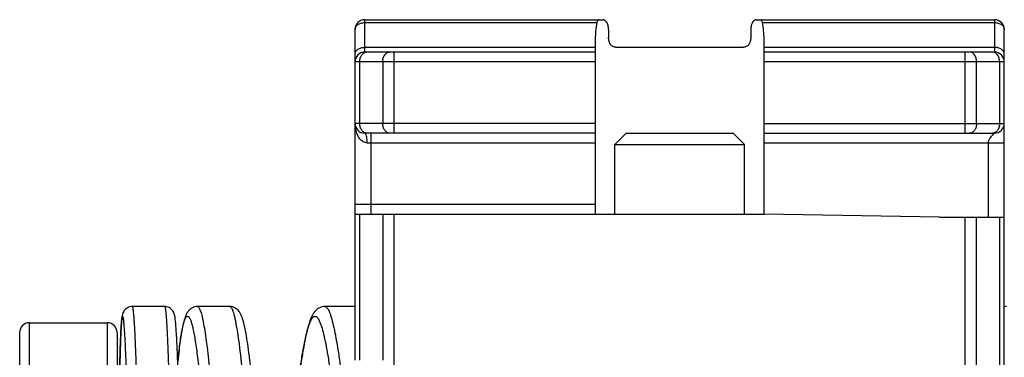
# Model space of a CAD drawing. Units: millimetres. Extents: x 1718 to 2559, y -727 to -133.
# Drawn here: x 2161 to 2176, y -177 to -172 of the extents above; entities that cross this region are included whole.
import ezdxf

# ---------------------------------------------------------------- set-up
doc = ezdxf.new("R2010")
doc.units = ezdxf.units.MM
doc.header["$LTSCALE"] = 23.1
doc.layers.get('0').update_dxf_attribs({"linetype": 'CONTINUOUS'})

msp = doc.modelspace()

# ---------------------------------------------------------------- linework, layer by layer
at = {"color": 7}
for p, q in [((2166.542, -171.694), (2170.215, -171.694)), ((2172.57, -171.694), (2176.242, -171.694)), ((2166.392, -176.944), (2166.392, -171.844)), ((2170.297, -171.844), (2170.297, -171.969)), ((2172.488, -171.844), (2172.488, -171.969)), ((2176.392, -187.194), (2176.392, -171.844)), ((2170.092, -171.994), (2170.092, -174.694)), ((2170.409, -172.119), (2172.376, -172.119)), ((2172.692, -174.694), (2172.692, -171.994)), ((2170.092, -172.194), (2166.542, -172.194)), ((2176.242, -172.194), (2172.692, -172.194)), ((2170.092, -173.444), (2166.542, -173.444)), ((2170.392, -173.619), (2170.567, -173.444)), ((2170.567, -173.444), (2172.217, -173.444)), ((2172.392, -173.619), (2172.217, -173.444)), ((2172.692, -173.444), (2176.242, -173.444)), ((2170.392, -173.619), (2172.392, -173.619)), ((2170.392, -174.694), (2170.392, -173.619)), ((2172.392, -174.694), (2172.392, -173.619)), ((2166.392, -174.694), (2172.692, -174.694)), ((2175.392, -174.741), (2172.692, -174.694)), ((2175.392, -174.741), (2176.392, -174.741)), ((2163.461, -176.119), (2162.961, -176.119)), ((2164.463, -176.119), (2163.964, -176.119)), ((2163.964, -176.119), (2163.964, -176.119)), ((2164.463, -176.119), (2164.463, -176.119)), ((2166.392, -176.119), (2165.926, -176.119)), ((2161.377, -176.369), (2162.577, -176.369)), ((2161.227, -176.519), (2161.227, -183.219)), ((2162.727, -176.519), (2162.727, -183.219))]:
    msp.add_line(p, q, dxfattribs=at)
at = {"color": 9}
for p, q in [((2166.542, -172.194), (2166.542, -171.694)), ((2166.542, -171.738), (2170.118, -171.738)), ((2172.667, -171.738), (2176.242, -171.738)), ((2176.242, -171.694), (2176.242, -172.194)), ((2166.542, -172.12), (2170.092, -172.12)), ((2172.692, -172.12), (2176.242, -172.12)), ((2166.996, -173.444), (2166.996, -172.194)), ((2175.789, -173.444), (2175.789, -172.194)), ((2170.092, -172.344), (2166.392, -172.344)), ((2166.466, -173.294), (2166.466, -172.344)), ((2166.819, -172.344), (2166.819, -173.294)), ((2176.392, -172.344), (2172.692, -172.344)), ((2175.966, -173.294), (2175.966, -172.344)), ((2176.319, -172.344), (2176.319, -173.294)), ((2170.092, -173.294), (2166.392, -173.294)), ((2172.692, -173.294), (2176.392, -173.294)), ((2166.642, -174.694), (2166.642, -173.444)), ((2166.58, -173.594), (2170.092, -173.594)), ((2172.692, -173.594), (2176.392, -173.594)), ((2176.142, -173.594), (2176.142, -174.741)), ((2170.092, -174.544), (2166.392, -174.544)), ((2166.466, -176.944), (2166.466, -174.694)), ((2166.819, -174.694), (2166.819, -176.944)), ((2166.996, -177.194), (2166.996, -174.694)), ((2175.789, -187.194), (2175.789, -174.741)), ((2175.966, -187.194), (2175.966, -174.741)), ((2176.319, -174.741), (2176.319, -187.194)), ((2161.377, -183.369), (2161.377, -176.369)), ((2162.577, -176.369), (2162.577, -183.369))]:
    msp.add_line(p, q, dxfattribs=at)
at = {"color": 7}
for centre, radius, start, end in [((2166.542, -171.844), 0.15, 90, 180), ((2176.242, -171.844), 0.15, 0, 90), ((2166.542, -172.344), 0.15, 90, 180), ((2176.242, -172.344), 0.15, 0, 90), ((2166.542, -173.294), 0.15, 180, 270), ((2176.242, -173.294), 0.15, 270, 0), ((2176.427, -176.289), 0.171, 89.7556, 101.4952), ((2161.377, -176.519), 0.15, 90, 180), ((2162.577, -176.519), 0.15, 0, 90)]:
    msp.add_arc(centre, radius, start, end, dxfattribs=at)
at = {"color": 9}
msp.add_arc((2166.793, -173.308), 0.399, 193.6476, 199.7791, dxfattribs=at)
at = {"color": 7}
for start_param, end_param in [(2.943322, 3.141593), (0, 0.19827)]:
    msp.add_ellipse((2171.392, -171.994), major_axis=(1.3, 0), ratio=1, start_param=start_param, end_param=end_param, dxfattribs=at)
at = {"color": 9}
for points, knots in [([(2166.392, -171.844), (2166.392, -171.83), (2166.402, -171.799), (2166.437, -171.765), (2166.486, -171.743), (2166.523, -171.738), (2166.542, -171.738)], [0, 0, 0, 0, 0.209494, 0.444669, 0.712, 1, 1, 1, 1]), ([(2176.242, -171.738), (2176.262, -171.738), (2176.299, -171.743), (2176.348, -171.765), (2176.383, -171.799), (2176.392, -171.83), (2176.392, -171.844)], [0, 0, 0, 0, 0.288005, 0.555334, 0.790507, 1, 1, 1, 1]), ([(2166.392, -172.226), (2166.392, -172.212), (2166.402, -172.182), (2166.437, -172.148), (2166.486, -172.125), (2166.523, -172.12), (2166.542, -172.12)], [0, 0, 0, 0, 0.209493, 0.444666, 0.711995, 1, 1, 1, 1]), ([(2176.392, -172.226), (2176.392, -172.212), (2176.383, -172.182), (2176.348, -172.148), (2176.299, -172.125), (2176.262, -172.12), (2176.242, -172.12)], [0, 0, 0, 0, 0.209493, 0.444666, 0.711995, 1, 1, 1, 1]), ([(2166.466, -172.344), (2166.466, -172.324), (2166.471, -172.287), (2166.493, -172.238), (2166.528, -172.203), (2166.558, -172.194), (2166.572, -172.194)], [0, 0, 0, 0, 0.288005, 0.555334, 0.790507, 1, 1, 1, 1]), ([(2166.819, -172.344), (2166.819, -172.324), (2166.824, -172.287), (2166.847, -172.238), (2166.881, -172.203), (2166.911, -172.194), (2166.925, -172.194)], [0, 0, 0, 0, 0.288005, 0.555334, 0.790507, 1, 1, 1, 1]), ([(2175.966, -172.344), (2175.966, -172.324), (2175.961, -172.287), (2175.938, -172.238), (2175.904, -172.203), (2175.874, -172.194), (2175.86, -172.194)], [0, 0, 0, 0, 0.288005, 0.555334, 0.790507, 1, 1, 1, 1]), ([(2176.319, -172.344), (2176.319, -172.324), (2176.314, -172.287), (2176.292, -172.238), (2176.257, -172.203), (2176.227, -172.194), (2176.213, -172.194)], [0, 0, 0, 0, 0.288005, 0.555334, 0.790507, 1, 1, 1, 1]), ([(2166.405, -173.403), (2166.403, -173.394), (2166.396, -173.358), (2166.392, -173.321), (2166.392, -173.294)], [0, 0, 0, 0, 0.250785, 1, 1, 1, 1]), ([(2166.572, -173.444), (2166.558, -173.444), (2166.528, -173.434), (2166.493, -173.4), (2166.471, -173.35), (2166.466, -173.313), (2166.466, -173.294)], [0, 0, 0, 0, 0.209493, 0.444666, 0.711995, 1, 1, 1, 1]), ([(2166.925, -173.444), (2166.911, -173.444), (2166.881, -173.434), (2166.847, -173.4), (2166.824, -173.35), (2166.819, -173.313), (2166.819, -173.294)], [0, 0, 0, 0, 0.209493, 0.444666, 0.711995, 1, 1, 1, 1]), ([(2175.966, -173.294), (2175.966, -173.313), (2175.961, -173.35), (2175.938, -173.4), (2175.904, -173.434), (2175.874, -173.444), (2175.86, -173.444)], [0, 0, 0, 0, 0.288005, 0.555334, 0.790507, 1, 1, 1, 1]), ([(2176.319, -173.294), (2176.319, -173.313), (2176.314, -173.35), (2176.292, -173.4), (2176.257, -173.434), (2176.227, -173.444), (2176.213, -173.444)], [0, 0, 0, 0, 0.288005, 0.555334, 0.790507, 1, 1, 1, 1]), ([(2166.58, -173.594), (2166.569, -173.594), (2166.548, -173.591), (2166.51, -173.575), (2166.472, -173.543), (2166.439, -173.496), (2166.424, -173.461), (2166.418, -173.444)], [0, 0, 0, 0, 0.137278, 0.269148, 0.519873, 0.762049, 1, 1, 1, 1]), ([(2166.554, -173.451), (2166.553, -173.45), (2166.55, -173.446), (2166.546, -173.444), (2166.542, -173.444)], [0, 0, 0, 0, 0.306335, 1, 1, 1, 1]), ([(2166.58, -173.594), (2166.58, -173.578), (2166.579, -173.549), (2166.574, -173.508), (2166.566, -173.475), (2166.559, -173.457), (2166.554, -173.451)], [0, 0, 0, 0, 0.316712, 0.604498, 0.838016, 1, 1, 1, 1]), ([(2176.222, -173.462), (2176.205, -173.478), (2176.181, -173.507), (2176.153, -173.551), (2176.142, -173.579), (2176.142, -173.594)], [0, 0, 0, 0, 0.446491, 0.716598, 1, 1, 1, 1]), ([(2176.242, -173.444), (2176.243, -173.444), (2176.241, -173.444), (2176.241, -173.445), (2176.238, -173.447), (2176.236, -173.449), (2176.233, -173.451), (2176.228, -173.456), (2176.224, -173.459), (2176.222, -173.462)], [0, 0, 0, 0, 0.02063, 0.079106, 0.170608, 0.290961, 0.436704, 0.604976, 1, 1, 1, 1]), ([(2162.961, -176.119), (2162.962, -176.119), (2162.964, -176.12), (2162.966, -176.126), (2162.969, -176.14), (2162.973, -176.162), (2162.976, -176.194), (2162.98, -176.234), (2162.984, -176.283), (2162.988, -176.341), (2162.994, -176.435), (2163.001, -176.572), (2163.009, -176.761), (2163.018, -176.98), (2163.027, -177.226), (2163.036, -177.498), (2163.046, -177.793), (2163.056, -178.107), (2163.069, -178.558), (2163.087, -179.147), (2163.109, -179.869), (2163.132, -180.591), (2163.155, -181.286), (2163.177, -181.835), (2163.195, -182.24), (2163.208, -182.512), (2163.221, -182.758), (2163.235, -182.977), (2163.249, -183.165), (2163.263, -183.322), (2163.277, -183.446), (2163.29, -183.528), (2163.301, -183.575), (2163.307, -183.596), (2163.313, -183.608), (2163.317, -183.615), (2163.322, -183.619), (2163.325, -183.619)], [0, 0, 0, 0, 0.000281, 0.000792, 0.00266, 0.005702, 0.009921, 0.015312, 0.021867, 0.029569, 0.0384, 0.059364, 0.084558, 0.113744, 0.146638, 0.182926, 0.222258, 0.264255, 0.308517, 0.402106, 0.499434, 0.596769, 0.69037, 0.776644, 0.815984, 0.85228, 0.885187, 0.914388, 0.93961, 0.960612, 0.977208, 0.989258, 0.993562, 0.996725, 0.997892, 0.998802, 1, 1, 1, 1]), ([(2163.461, -176.119), (2163.463, -176.119), (2163.465, -176.124), (2163.468, -176.133), (2163.471, -176.15), (2163.474, -176.172), (2163.477, -176.201), (2163.482, -176.251), (2163.487, -176.33), (2163.494, -176.443), (2163.501, -176.579), (2163.508, -176.738), (2163.515, -176.918), (2163.523, -177.118), (2163.531, -177.337), (2163.539, -177.573), (2163.55, -177.918), (2163.564, -178.38), (2163.575, -178.758), (2163.581, -178.953)], [0, 0, 0, 0, 0.001549, 0.005108, 0.01086, 0.018826, 0.029007, 0.041394, 0.072699, 0.11254, 0.16065, 0.216701, 0.280314, 0.351055, 0.428441, 0.511942, 0.60099, 0.793259, 1, 1, 1, 1]), ([(2163.964, -176.119), (2163.973, -176.119), (2163.987, -176.132), (2163.999, -176.154), (2164.01, -176.181), (2164.021, -176.215), (2164.037, -176.274), (2164.056, -176.365), (2164.079, -176.496), (2164.112, -176.723), (2164.152, -177.066), (2164.199, -177.543), (2164.246, -178.093), (2164.295, -178.699), (2164.345, -179.343), (2164.396, -180.003), (2164.448, -180.658), (2164.5, -181.289), (2164.553, -181.875), (2164.607, -182.397), (2164.661, -182.839), (2164.709, -183.15), (2164.75, -183.349), (2164.771, -183.43), (2164.782, -183.466)], [0, 0, 0, 0, 0.003631, 0.006582, 0.010427, 0.015203, 0.02092, 0.035173, 0.053132, 0.074677, 0.127868, 0.193123, 0.268407, 0.351352, 0.439346, 0.529616, 0.619314, 0.705612, 0.785795, 0.857347, 0.918044, 0.966043, 0.984838, 1, 1, 1, 1]), ([(2164.463, -176.119), (2164.473, -176.119), (2164.488, -176.136), (2164.501, -176.161), (2164.513, -176.193), (2164.526, -176.234), (2164.538, -176.283), (2164.55, -176.341), (2164.568, -176.435), (2164.59, -176.572), (2164.626, -176.843), (2164.67, -177.251), (2164.722, -177.813), (2164.775, -178.453), (2164.829, -179.148), (2164.885, -179.871), (2164.941, -180.593), (2164.999, -181.287), (2165.057, -181.927), (2165.108, -182.415), (2165.151, -182.759), (2165.181, -182.978), (2165.212, -183.166), (2165.243, -183.323), (2165.27, -183.433), (2165.293, -183.504), (2165.309, -183.544), (2165.324, -183.576), (2165.34, -183.599), (2165.357, -183.615), (2165.37, -183.619), (2165.375, -183.619)], [0, 0, 0, 0, 0.003994, 0.007375, 0.011828, 0.017388, 0.024061, 0.031845, 0.040729, 0.061723, 0.086873, 0.148673, 0.223825, 0.30948, 0.402369, 0.498947, 0.595523, 0.688402, 0.774045, 0.849205, 0.881952, 0.911063, 0.936273, 0.957368, 0.974192, 0.980979, 0.986686, 0.991335, 0.994984, 0.997769, 1, 1, 1, 1]), ([(2165.927, -176.119), (2165.932, -176.119), (2165.945, -176.123), (2165.962, -176.138), (2165.978, -176.161), (2165.994, -176.193), (2166.01, -176.234), (2166.033, -176.305), (2166.061, -176.415), (2166.093, -176.572), (2166.126, -176.761), (2166.158, -176.979), (2166.204, -177.324), (2166.259, -177.812), (2166.323, -178.452), (2166.387, -179.147), (2166.452, -179.869), (2166.516, -180.591), (2166.58, -181.286), (2166.644, -181.926), (2166.699, -182.414), (2166.745, -182.758), (2166.777, -182.977), (2166.81, -183.166), (2166.842, -183.323), (2166.87, -183.433), (2166.893, -183.504), (2166.909, -183.544), (2166.925, -183.576), (2166.941, -183.599), (2166.958, -183.615), (2166.971, -183.619), (2166.976, -183.619)], [0, 0, 0, 0, 0.002233, 0.005027, 0.008686, 0.013344, 0.019059, 0.025852, 0.042679, 0.063765, 0.088952, 0.118023, 0.150718, 0.225727, 0.311165, 0.403791, 0.500082, 0.596369, 0.688983, 0.774402, 0.849387, 0.882067, 0.911125, 0.936297, 0.957367, 0.97418, 0.980965, 0.986673, 0.991326, 0.99498, 0.997769, 1, 1, 1, 1])]:
    msp.add_open_spline(points, degree=3, knots=knots, dxfattribs=at)
at = {"color": 7}
for points, knots in [([(2170.144, -171.694), (2170.141, -171.694), (2170.135, -171.696), (2170.128, -171.706), (2170.122, -171.72), (2170.119, -171.731), (2170.118, -171.738)], [0, 0, 0, 0, 0.157219, 0.361013, 0.640374, 1, 1, 1, 1]), ([(2170.297, -171.844), (2170.297, -171.823), (2170.292, -171.785), (2170.275, -171.743), (2170.257, -171.717), (2170.24, -171.701), (2170.224, -171.694), (2170.215, -171.694)], [0, 0, 0, 0, 0.332867, 0.618686, 0.73761, 0.839774, 1, 1, 1, 1]), ([(2172.57, -171.694), (2172.561, -171.694), (2172.545, -171.701), (2172.528, -171.717), (2172.51, -171.743), (2172.493, -171.785), (2172.488, -171.823), (2172.488, -171.844)], [0, 0, 0, 0, 0.160226, 0.26239, 0.381314, 0.667133, 1, 1, 1, 1]), ([(2172.667, -171.738), (2172.666, -171.731), (2172.663, -171.72), (2172.657, -171.706), (2172.65, -171.696), (2172.644, -171.694), (2172.641, -171.694)], [0, 0, 0, 0, 0.359626, 0.638987, 0.842781, 1, 1, 1, 1]), ([(2170.409, -172.119), (2170.395, -172.119), (2170.365, -172.113), (2170.326, -172.081), (2170.302, -172.03), (2170.297, -171.99), (2170.297, -171.969)], [0, 0, 0, 0, 0.205408, 0.425076, 0.689754, 1, 1, 1, 1]), ([(2172.488, -171.969), (2172.488, -171.99), (2172.483, -172.03), (2172.459, -172.081), (2172.42, -172.113), (2172.39, -172.119), (2172.376, -172.119)], [0, 0, 0, 0, 0.310249, 0.574921, 0.794591, 1, 1, 1, 1]), ([(2162.961, -176.119), (2162.936, -176.119), (2162.897, -176.129), (2162.859, -176.157), (2162.83, -176.189), (2162.812, -176.228), (2162.804, -176.27), (2162.8, -176.304), (2162.796, -176.342), (2162.792, -176.405), (2162.786, -176.503), (2162.781, -176.643), (2162.775, -176.812), (2162.77, -177.009), (2162.765, -177.233), (2162.76, -177.481), (2162.754, -177.854), (2162.747, -178.363), (2162.739, -179.011), (2162.735, -179.459), (2162.733, -179.689)], [0, 0, 0, 0, 0.020988, 0.030674, 0.038869, 0.056212, 0.065157, 0.073921, 0.08408, 0.096079, 0.126139, 0.164433, 0.210811, 0.264915, 0.326289, 0.394375, 0.46856, 0.632416, 0.811788, 1, 1, 1, 1]), ([(2163.737, -179.184), (2163.731, -178.981), (2163.719, -178.589), (2163.701, -178.026), (2163.686, -177.59), (2163.675, -177.273), (2163.667, -177.065), (2163.659, -176.877), (2163.651, -176.713), (2163.644, -176.572), (2163.637, -176.456), (2163.63, -176.375), (2163.625, -176.322), (2163.621, -176.289), (2163.616, -176.259), (2163.607, -176.219), (2163.587, -176.181), (2163.556, -176.151), (2163.519, -176.127), (2163.484, -176.119), (2163.461, -176.119)], [0, 0, 0, 0, 0.192883, 0.373179, 0.535357, 0.608077, 0.674472, 0.734043, 0.786363, 0.83108, 0.867956, 0.896956, 0.908631, 0.918665, 0.927649, 0.93763, 0.958227, 0.967389, 0.977786, 1, 1, 1, 1]), ([(2163.964, -176.118), (2163.939, -176.118), (2163.891, -176.131), (2163.839, -176.168), (2163.809, -176.21), (2163.783, -176.259), (2163.761, -176.326), (2163.739, -176.417), (2163.719, -176.526), (2163.699, -176.654), (2163.68, -176.802), (2163.668, -176.908), (2163.662, -176.964)], [0, 0, 0, 0, 0.080297, 0.147356, 0.196983, 0.239033, 0.321881, 0.417556, 0.532138, 0.667341, 0.823438, 1, 1, 1, 1]), ([(2165.034, -179.846), (2165.014, -179.61), (2164.977, -179.146), (2164.923, -178.474), (2164.877, -177.943), (2164.84, -177.552), (2164.813, -177.29), (2164.787, -177.053), (2164.761, -176.842), (2164.735, -176.66), (2164.709, -176.507), (2164.686, -176.397), (2164.666, -176.323), (2164.65, -176.276), (2164.634, -176.239), (2164.618, -176.211), (2164.595, -176.177), (2164.558, -176.145), (2164.509, -176.123), (2164.478, -176.118), (2164.462, -176.118)], [0, 0, 0, 0, 0.18456, 0.361827, 0.524961, 0.599255, 0.667759, 0.729852, 0.785004, 0.832815, 0.873065, 0.90591, 0.919834, 0.932511, 0.9447, 0.95109, 0.958078, 0.976291, 0.987765, 1, 1, 1, 1]), ([(2165.927, -176.119), (2165.899, -176.119), (2165.849, -176.13), (2165.792, -176.171), (2165.755, -176.217), (2165.72, -176.28), (2165.685, -176.372), (2165.65, -176.501), (2165.616, -176.656), (2165.583, -176.84), (2165.55, -177.051), (2165.517, -177.29), (2165.484, -177.552), (2165.438, -177.945), (2165.383, -178.476), (2165.318, -179.15), (2165.274, -179.614), (2165.252, -179.851)], [0, 0, 0, 0, 0.021087, 0.038326, 0.052972, 0.066262, 0.09452, 0.128368, 0.169217, 0.21735, 0.272641, 0.334729, 0.403123, 0.47722, 0.639772, 0.816275, 1, 1, 1, 1]), ([(2162.733, -179.689), (2162.736, -179.34), (2162.743, -178.679), (2162.753, -177.883), (2162.763, -177.321), (2162.769, -177.022), (2162.775, -176.813), (2162.779, -176.681), (2162.784, -176.567), (2162.788, -176.482), (2162.791, -176.425), (2162.793, -176.388), (2162.796, -176.357), (2162.798, -176.33), (2162.801, -176.308), (2162.803, -176.291), (2162.805, -176.28), (2162.807, -176.274), (2162.808, -176.271), (2162.81, -176.269), (2162.812, -176.268), (2162.815, -176.273), (2162.817, -176.281), (2162.82, -176.294), (2162.823, -176.312), (2162.826, -176.335), (2162.828, -176.362), (2162.831, -176.395), (2162.834, -176.432), (2162.838, -176.491), (2162.844, -176.576), (2162.85, -176.692), (2162.856, -176.826), (2162.863, -176.976), (2162.872, -177.208), (2162.879, -177.389), (2162.883, -177.515)], [0, 0, 0, 0, 0.223766, 0.424514, 0.510624, 0.584617, 0.616546, 0.644861, 0.6694, 0.690035, 0.698853, 0.706653, 0.713426, 0.719165, 0.723864, 0.727522, 0.730137, 0.731061, 0.731737, 0.732186, 0.732485, 0.733342, 0.735136, 0.737957, 0.741819, 0.746723, 0.752665, 0.75964, 0.76764, 0.776653, 0.797669, 0.822578, 0.851241, 0.883501, 0.919182, 1, 1, 1, 1]), ([(2163.663, -176.965), (2163.668, -176.919), (2163.678, -176.831), (2163.694, -176.706), (2163.709, -176.596), (2163.725, -176.502), (2163.741, -176.423), (2163.757, -176.361), (2163.773, -176.314), (2163.789, -176.284), (2163.805, -176.268), (2163.819, -176.269), (2163.828, -176.274), (2163.836, -176.283), (2163.845, -176.297), (2163.853, -176.314), (2163.866, -176.345), (2163.881, -176.395), (2163.898, -176.467), (2163.915, -176.554), (2163.933, -176.658), (2163.95, -176.776), (2163.975, -176.962), (2164.006, -177.228), (2164.043, -177.583), (2164.08, -177.981), (2164.117, -178.415), (2164.155, -178.876), (2164.194, -179.355), (2164.22, -179.68), (2164.233, -179.844)], [0, 0, 0, 0, 0.03228, 0.06128, 0.086871, 0.108954, 0.127439, 0.142283, 0.153492, 0.161193, 0.165966, 0.16792, 0.170147, 0.172975, 0.176571, 0.181011, 0.186335, 0.199699, 0.216706, 0.237327, 0.261495, 0.289107, 0.320051, 0.391351, 0.474096, 0.566759, 0.667616, 0.774788, 0.886276, 1, 1, 1, 1]), ([(2165.252, -179.851), (2165.274, -179.618), (2165.317, -179.16), (2165.381, -178.495), (2165.436, -177.97), (2165.48, -177.583), (2165.513, -177.323), (2165.545, -177.088), (2165.577, -176.879), (2165.61, -176.699), (2165.638, -176.568), (2165.661, -176.479), (2165.677, -176.424), (2165.693, -176.377), (2165.709, -176.339), (2165.725, -176.308), (2165.741, -176.286), (2165.758, -176.272), (2165.776, -176.267), (2165.795, -176.273), (2165.811, -176.287), (2165.827, -176.31), (2165.843, -176.34), (2165.859, -176.379), (2165.883, -176.447), (2165.911, -176.553), (2165.943, -176.703), (2165.975, -176.884), (2166.007, -177.093), (2166.04, -177.329), (2166.072, -177.589), (2166.117, -177.977), (2166.172, -178.502), (2166.236, -179.166), (2166.278, -179.624), (2166.3, -179.858)], [0, 0, 0, 0, 0.096322, 0.188901, 0.274232, 0.313161, 0.3491, 0.381718, 0.410712, 0.435827, 0.456849, 0.465776, 0.47363, 0.480406, 0.486114, 0.490777, 0.494457, 0.497296, 0.499607, 0.501932, 0.504806, 0.508531, 0.513241, 0.518998, 0.525825, 0.5427, 0.563813, 0.58901, 0.61808, 0.650763, 0.686757, 0.725728, 0.811114, 0.903705, 1, 1, 1, 1])]:
    msp.add_open_spline(points, degree=3, knots=knots, dxfattribs=at)

doc.saveas('drawing.dxf')
